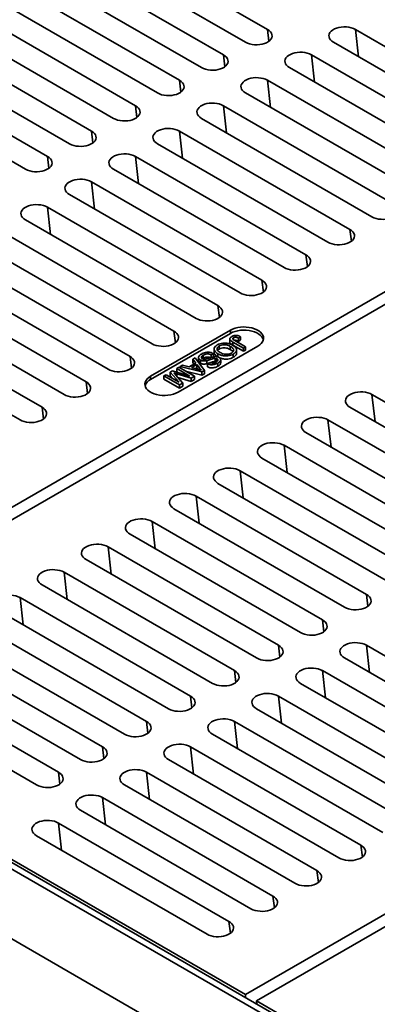
# Model space of a CAD drawing. Units: inches. Extents: x 2 to 101, y 1 to 131.
# Drawn here: x 82 to 84, y 69 to 74 of the extents above; entities that cross this region are included whole.
import ezdxf

# ---------------------------------------------------------------- set-up
doc = ezdxf.new("R2010")
doc.units = ezdxf.units.IN
doc.header["$LTSCALE"] = 12
doc.header["$MEASUREMENT"] = 0

msp = doc.modelspace()

# ---------------------------------------------------------------- linework, layer by layer
at = {"color": 7, "linetype": 'Continuous', "lineweight": 35}
for p, q in [((83.6727, 74.1218), (82.7593, 74.6491)), ((82.6415, 74.581), (83.5548, 74.0538)), ((83.437, 73.9857), (82.5236, 74.513)), ((82.4058, 74.445), (83.3191, 73.9177)), ((83.2013, 73.8497), (82.2879, 74.3769)), ((82.1701, 74.3089), (83.0834, 73.7816)), ((82.9656, 73.7136), (82.0522, 74.2409)), ((81.9344, 74.1728), (82.8477, 73.6456)), ((82.7299, 73.5775), (81.8165, 74.1048)), ((84.1441, 74.1218), (85.0574, 73.5945)), ((81.6987, 74.0368), (82.612, 73.5095)), ((84.9396, 73.5265), (84.0262, 74.0538)), ((83.9084, 73.9857), (84.8217, 73.4585)), ((86.4569, 67.2248), (74.8486, 73.9262)), ((86.4569, 67.2589), (74.9075, 73.9262)), ((82.4942, 73.4415), (81.5808, 73.9687)), ((84.7039, 73.3904), (83.7905, 73.9177)), ((80.6675, 70.618), (86.3243, 73.8837)), ((81.463, 73.9007), (82.3763, 73.3734)), ((86.3833, 73.8497), (80.7264, 70.584)), ((83.6727, 73.8497), (84.586, 73.3224)), ((84.4682, 73.2544), (83.5548, 73.7816)), ((83.437, 73.7136), (84.3503, 73.1863)), ((84.2325, 73.1183), (83.3191, 73.6456)), ((86.4569, 66.8506), (74.8486, 73.5519)), ((83.2013, 73.5775), (84.1146, 73.0503)), ((83.9968, 72.9822), (83.0834, 73.5095)), ((82.9656, 73.4415), (83.8789, 72.9142)), ((83.7611, 72.8462), (82.8477, 73.3734)), ((82.7299, 73.3054), (83.6432, 72.7781)), ((83.5254, 72.7101), (82.612, 73.2374)), ((82.4942, 73.1693), (83.4075, 72.6421)), ((83.2897, 72.574), (82.3763, 73.1013)), ((82.2585, 73.0332), (83.1718, 72.506)), ((83.054, 72.438), (82.1406, 72.9652)), ((82.0228, 72.8972), (82.9361, 72.3699)), ((82.8183, 72.3019), (81.9049, 72.8291)), ((81.7871, 72.7611), (82.7004, 72.2338)), ((82.5826, 72.1658), (81.6692, 72.6931)), ((81.5514, 72.625), (82.4647, 72.0978)), ((82.3468, 72.0297), (81.4335, 72.557)), ((83.4738, 72.5102), (83.0466, 72.2636)), ((83.4738, 72.4932), (83.0466, 72.2466)), ((83.4738, 72.4932), (83.4738, 72.5102)), ((83.4709, 72.4635), (83.4709, 72.4465)), ((83.4865, 72.4472), (83.4865, 72.4302)), ((83.5433, 72.4145), (83.4865, 72.4472)), ((83.4908, 72.4708), (83.4908, 72.459)), ((83.4976, 72.4545), (83.5551, 72.4213)), ((83.528, 72.4753), (83.5175, 72.4677)), ((83.5175, 72.4677), (83.5175, 72.4507)), ((83.528, 72.4583), (83.5175, 72.4507)), ((83.528, 72.4753), (83.528, 72.4583)), ((83.6211, 72.4252), (83.1939, 72.1786)), ((83.3869, 72.4094), (83.3869, 72.3923)), ((83.4136, 72.4262), (83.4136, 72.4092)), ((83.4734, 72.4238), (83.4734, 72.4068)), ((83.5433, 72.3974), (83.4865, 72.4302)), ((83.5066, 72.3877), (83.5066, 72.4047)), ((83.5551, 72.4213), (83.5433, 72.4145)), ((83.5433, 72.4145), (83.5433, 72.3974)), ((83.5551, 72.4043), (83.5433, 72.3974)), ((83.5551, 72.4213), (83.5551, 72.4043)), ((83.272, 72.3544), (83.2845, 72.3616)), ((83.2882, 72.334), (83.272, 72.3544)), ((83.272, 72.3544), (83.272, 72.3374)), ((83.2789, 72.3287), (83.272, 72.3374)), ((83.2845, 72.3616), (83.3349, 72.2942)), ((83.3034, 72.3638), (83.3034, 72.3468)), ((83.3129, 72.3506), (83.3129, 72.3336)), ((83.3286, 72.3602), (83.3249, 72.3574)), ((83.3286, 72.3772), (83.3286, 72.3602)), ((83.3476, 72.3473), (83.3476, 72.3303)), ((83.3513, 72.3309), (83.3631, 72.3377)), ((83.3835, 72.3854), (83.3717, 72.3785)), ((83.3717, 72.3785), (83.3717, 72.3648)), ((83.3835, 72.3683), (83.3825, 72.3678)), ((83.3835, 72.3854), (83.3835, 72.3683)), ((83.3917, 72.3598), (83.3917, 72.3428)), ((83.4021, 72.3573), (83.4021, 72.3435)), ((83.4069, 72.3842), (83.4069, 72.3672)), ((83.422, 72.3353), (83.422, 72.3523)), ((83.4896, 72.3822), (83.4896, 72.3652)), ((83.1516, 72.2849), (83.164, 72.2921)), ((83.2001, 72.2312), (83.1516, 72.2849)), ((83.1516, 72.2849), (83.1516, 72.2679)), ((83.164, 72.2921), (83.2569, 72.264)), ((83.1862, 72.3049), (83.1979, 72.3117)), ((83.2569, 72.264), (83.1862, 72.3049)), ((83.1862, 72.3049), (83.1862, 72.2879)), ((83.1952, 72.2826), (83.1862, 72.2879)), ((83.1979, 72.3117), (83.2816, 72.2634)), ((83.2047, 72.3156), (83.2173, 72.3228)), ((83.2047, 72.3156), (83.2047, 72.3078)), ((83.3216, 72.2865), (83.2047, 72.3156)), ((83.2173, 72.3228), (83.2525, 72.3135)), ((83.3216, 72.2695), (83.2327, 72.2916)), ((83.2525, 72.3135), (83.2882, 72.334)), ((83.2943, 72.3264), (83.2657, 72.3099)), ((83.2657, 72.3099), (83.2958, 72.3019)), ((83.2943, 72.3094), (83.2859, 72.3046)), ((83.3089, 72.3081), (83.2943, 72.3264)), ((83.2943, 72.3264), (83.2943, 72.3094)), ((83.3014, 72.3005), (83.2943, 72.3094)), ((83.3089, 72.3081), (83.3089, 72.2985)), ((83.3349, 72.2942), (83.3216, 72.2865)), ((83.3216, 72.2865), (83.3216, 72.2695)), ((83.3349, 72.2942), (83.3349, 72.2771)), ((83.3533, 72.332), (83.3476, 72.3303)), ((83.3513, 72.3309), (83.3513, 72.3139)), ((83.407, 72.3345), (83.407, 72.3175)), ((83.0466, 72.2466), (83.0466, 72.2636)), ((83.1175, 72.2652), (83.1293, 72.2721)), ((83.1175, 72.2652), (83.1175, 72.2482)), ((83.2012, 72.217), (83.1175, 72.2652)), ((83.2012, 72.1999), (83.1175, 72.2482)), ((83.1293, 72.2721), (83.2001, 72.2312)), ((83.1681, 72.2497), (83.1516, 72.2679)), ((83.1796, 72.2711), (83.2188, 72.2271)), ((83.2639, 72.2531), (83.1865, 72.2762)), ((83.2639, 72.2361), (83.1915, 72.2577)), ((83.2816, 72.2634), (83.2639, 72.2531)), ((83.2639, 72.2531), (83.2639, 72.2361)), ((83.2816, 72.2464), (83.2639, 72.2361)), ((83.2816, 72.2634), (83.2816, 72.2464)), ((83.3349, 72.2771), (83.3216, 72.2695)), ((83.2188, 72.2271), (83.2012, 72.217)), ((83.2012, 72.217), (83.2012, 72.1999)), ((83.2188, 72.2101), (83.2012, 72.1999)), ((83.2188, 72.2271), (83.2188, 72.2101)), ((83.5548, 68.9512), (89.2117, 72.2168)), ((89.2706, 72.1828), (83.6137, 68.9172)), ((85.1458, 71.6386), (84.2325, 72.1658)), ((84.1146, 72.0978), (85.028, 71.5705)), ((84.9101, 71.5025), (83.9968, 72.0297)), ((83.8789, 71.9617), (84.7923, 71.4344)), ((84.6744, 71.3664), (83.7611, 71.8937)), ((83.6432, 71.8256), (84.5566, 71.2984)), ((84.4387, 71.2303), (83.5254, 71.7576)), ((83.4075, 71.6896), (84.3209, 71.1623)), ((84.203, 71.0943), (83.2897, 71.6215)), ((83.1718, 71.5535), (84.0852, 71.0262)), ((83.9673, 70.9582), (83.054, 71.4855)), ((82.9361, 71.4174), (83.8495, 70.8902)), ((83.7316, 70.8221), (82.8183, 71.3494)), ((82.7004, 71.2814), (83.6137, 70.7541)), ((83.4959, 70.6861), (82.5826, 71.2133)), ((82.4647, 71.1453), (83.378, 70.618)), ((83.2602, 70.55), (82.3468, 71.0773)), ((82.229, 71.0092), (83.1423, 70.482)), ((83.0245, 70.4139), (82.1111, 70.9412)), ((81.9933, 70.8732), (82.9066, 70.3459)), ((82.7888, 70.2779), (81.8754, 70.8051)), ((84.203, 70.8221), (85.1164, 70.2949)), ((84.9985, 70.2268), (84.0852, 70.7541)), ((81.7576, 70.7371), (82.6709, 70.2098)), ((82.5531, 70.1418), (81.6397, 70.6691)), ((83.9673, 70.6861), (84.8806, 70.1588)), ((81.5219, 70.601), (82.4352, 70.0738)), ((84.7628, 70.0908), (83.8495, 70.618)), ((80.7264, 70.584), (83.5548, 68.9512)), ((83.7316, 70.55), (84.6449, 70.0227)), ((84.5271, 69.9547), (83.6137, 70.482)), ((83.4959, 70.4139), (84.4092, 69.8867)), ((84.2914, 69.8186), (83.378, 70.3459)), ((83.2602, 70.2779), (84.1735, 69.7506)), ((84.0557, 69.6826), (83.1423, 70.2098)), ((83.0245, 70.1418), (83.9378, 69.6145)), ((83.82, 69.5465), (82.9066, 70.0738)), ((82.7888, 70.0057), (83.7021, 69.4785)), ((83.5843, 69.4104), (82.6709, 69.9377)), ((82.5531, 69.8697), (83.4664, 69.3424)), ((83.3486, 69.2744), (82.4352, 69.8016)), ((83.5548, 68.9512), (83.5548, 68.9342)), ((83.6137, 68.9172), (83.6153, 68.8993)), ((83.6137, 68.9172), (86.4422, 67.2844))]:
    msp.add_line(p, q, dxfattribs=at)
at = {"color": 8, "linetype": 'Continuous', "lineweight": 35}
for p, q in [((83.68, 74.0586), (83.6727, 74.1218)), ((84.1609, 73.976), (84.1441, 74.1218)), ((83.4443, 73.9225), (83.437, 73.9857)), ((83.9252, 73.8399), (83.9084, 73.9857)), ((83.2086, 73.7864), (83.2013, 73.8497)), ((83.6895, 73.7039), (83.6727, 73.8497)), ((82.9729, 73.6504), (82.9656, 73.7136)), ((83.4538, 73.5678), (83.437, 73.7136)), ((82.7372, 73.5143), (82.7299, 73.5775)), ((83.2181, 73.4317), (83.2013, 73.5775)), ((82.5015, 73.3782), (82.4942, 73.4415)), ((82.9824, 73.2957), (82.9656, 73.4415)), ((82.7467, 73.1596), (82.7299, 73.3054)), ((82.511, 73.0235), (82.4942, 73.1693)), ((84.1219, 72.987), (84.1146, 73.0503)), ((83.8862, 72.851), (83.8789, 72.9142)), ((83.6505, 72.7149), (83.6432, 72.7781)), ((83.4148, 72.5788), (83.4075, 72.6421)), ((83.1791, 72.4428), (83.1718, 72.506)), ((82.9434, 72.3067), (82.9361, 72.3699)), ((82.7077, 72.1706), (82.7004, 72.2338)), ((83.1865, 72.2762), (83.1865, 72.2634)), ((84.2493, 72.02), (84.2325, 72.1658)), ((82.472, 72.0346), (82.4647, 72.0978)), ((84.0136, 71.884), (83.9968, 72.0297)), ((83.7779, 71.7479), (83.7611, 71.8937)), ((83.5422, 71.6118), (83.5254, 71.7576)), ((83.3065, 71.4758), (83.2897, 71.6215)), ((83.0708, 71.3397), (83.054, 71.4855)), ((82.8351, 71.2036), (82.8183, 71.3494)), ((82.5994, 71.0676), (82.5826, 71.2133)), ((82.3637, 70.9315), (82.3468, 71.0773)), ((84.2103, 71.0311), (84.203, 71.0943)), ((83.9746, 70.895), (83.9673, 70.9582)), ((83.7389, 70.7589), (83.7316, 70.8221)), ((84.2198, 70.6764), (84.203, 70.8221)), ((83.5032, 70.6229), (83.4959, 70.6861)), ((83.9841, 70.5403), (83.9673, 70.6861)), ((83.2675, 70.4868), (83.2602, 70.55)), ((83.7484, 70.4042), (83.7316, 70.55)), ((83.0318, 70.3507), (83.0245, 70.4139)), ((83.5127, 70.2682), (83.4959, 70.4139)), ((82.7961, 70.2147), (82.7888, 70.2779)), ((83.277, 70.1321), (83.2602, 70.2779)), ((82.5604, 70.0786), (82.5531, 70.1418)), ((83.0413, 69.996), (83.0245, 70.1418)), ((82.8056, 69.8599), (82.7888, 70.0057)), ((82.5699, 69.7239), (82.5531, 69.8697)), ((84.1808, 69.6874), (84.1735, 69.7506)), ((83.9451, 69.5513), (83.9378, 69.6145)), ((83.7094, 69.4153), (83.7021, 69.4785)), ((83.4737, 69.2792), (83.4664, 69.3424))]:
    msp.add_line(p, q, dxfattribs=at)
at = {"color": 7, "linetype": 'Continuous', "lineweight": 35, "flags": 128}
for points in [[(84.0262, 74.0538), (84.0173, 74.0598), (84.0103, 74.0666), (84.0053, 74.074), (84.0025, 74.0818), (84.0019, 74.0898), (84.0036, 74.0976), (84.0075, 74.1053), (84.0136, 74.1124), (84.0216, 74.1189), (84.0313, 74.1245), (84.0425, 74.1291), (84.0549, 74.1326), (84.0681, 74.1349), (84.0817, 74.1358), (84.0955, 74.1355), (84.1089, 74.1339), (84.1218, 74.131), (84.1336, 74.1269), (84.1441, 74.1218)], [(83.5548, 74.0538), (83.5653, 74.0486), (83.5771, 74.0446), (83.59, 74.0417), (83.6034, 74.04), (83.6172, 74.0397), (83.6309, 74.0407), (83.644, 74.043), (83.6564, 74.0464), (83.6676, 74.0511), (83.6773, 74.0567), (83.6853, 74.0632), (83.6914, 74.0703), (83.6953, 74.0779), (83.697, 74.0858), (83.6964, 74.0937), (83.6936, 74.1015), (83.6886, 74.1089), (83.6816, 74.1157), (83.6727, 74.1218)], [(83.3191, 73.9177), (83.3296, 73.9126), (83.3414, 73.9085), (83.3543, 73.9056), (83.3677, 73.904), (83.3815, 73.9036), (83.3951, 73.9046), (83.4083, 73.9069), (83.4207, 73.9104), (83.4319, 73.915), (83.4416, 73.9206), (83.4496, 73.9271), (83.4557, 73.9342), (83.4596, 73.9418), (83.4613, 73.9497), (83.4607, 73.9577), (83.4579, 73.9654), (83.4529, 73.9728), (83.4459, 73.9797), (83.437, 73.9857)], [(83.7905, 73.9177), (83.7816, 73.9238), (83.7746, 73.9306), (83.7696, 73.938), (83.7668, 73.9458), (83.7662, 73.9537), (83.7679, 73.9616), (83.7718, 73.9692), (83.7779, 73.9763), (83.7859, 73.9828), (83.7956, 73.9884), (83.8068, 73.993), (83.8192, 73.9965), (83.8323, 73.9988), (83.846, 73.9998), (83.8598, 73.9994), (83.8732, 73.9978), (83.8861, 73.9949), (83.8979, 73.9909), (83.9084, 73.9857)], [(83.0834, 73.7816), (83.0939, 73.7765), (83.1057, 73.7724), (83.1186, 73.7695), (83.132, 73.7679), (83.1458, 73.7676), (83.1594, 73.7686), (83.1726, 73.7708), (83.185, 73.7743), (83.1962, 73.7789), (83.2059, 73.7845), (83.2139, 73.791), (83.22, 73.7982), (83.2239, 73.8058), (83.2256, 73.8137), (83.225, 73.8216), (83.2222, 73.8294), (83.2172, 73.8368), (83.2102, 73.8436), (83.2013, 73.8497)], [(83.5548, 73.7816), (83.5459, 73.7877), (83.5389, 73.7945), (83.5339, 73.8019), (83.5311, 73.8097), (83.5305, 73.8176), (83.5322, 73.8255), (83.5361, 73.8331), (83.5422, 73.8403), (83.5502, 73.8467), (83.5599, 73.8523), (83.5711, 73.857), (83.5835, 73.8605), (83.5966, 73.8627), (83.6103, 73.8637), (83.6241, 73.8634), (83.6375, 73.8617), (83.6503, 73.8589), (83.6622, 73.8548), (83.6727, 73.8497)], [(82.8477, 73.6456), (82.8582, 73.6404), (82.87, 73.6364), (82.8829, 73.6335), (82.8963, 73.6318), (82.9101, 73.6315), (82.9237, 73.6325), (82.9369, 73.6348), (82.9493, 73.6382), (82.9605, 73.6429), (82.9702, 73.6485), (82.9782, 73.6549), (82.9843, 73.6621), (82.9882, 73.6697), (82.9899, 73.6776), (82.9893, 73.6855), (82.9865, 73.6933), (82.9815, 73.7007), (82.9745, 73.7075), (82.9656, 73.7136)], [(83.3191, 73.6456), (83.3102, 73.6516), (83.3032, 73.6584), (83.2982, 73.6658), (83.2954, 73.6736), (83.2948, 73.6816), (83.2965, 73.6894), (83.3004, 73.6971), (83.3065, 73.7042), (83.3145, 73.7107), (83.3242, 73.7163), (83.3354, 73.7209), (83.3478, 73.7244), (83.3609, 73.7267), (83.3746, 73.7276), (83.3884, 73.7273), (83.4018, 73.7257), (83.4146, 73.7228), (83.4265, 73.7187), (83.437, 73.7136)], [(82.612, 73.5095), (82.6225, 73.5044), (82.6343, 73.5003), (82.6472, 73.4974), (82.6606, 73.4958), (82.6744, 73.4954), (82.688, 73.4964), (82.7012, 73.4987), (82.7136, 73.5022), (82.7248, 73.5068), (82.7345, 73.5124), (82.7425, 73.5189), (82.7486, 73.526), (82.7525, 73.5336), (82.7542, 73.5415), (82.7536, 73.5495), (82.7508, 73.5572), (82.7458, 73.5646), (82.7388, 73.5715), (82.7299, 73.5775)], [(83.0834, 73.5095), (83.0745, 73.5155), (83.0675, 73.5224), (83.0625, 73.5298), (83.0597, 73.5376), (83.0591, 73.5455), (83.0608, 73.5534), (83.0647, 73.561), (83.0708, 73.5681), (83.0788, 73.5746), (83.0885, 73.5802), (83.0997, 73.5848), (83.1121, 73.5883), (83.1252, 73.5906), (83.1389, 73.5916), (83.1527, 73.5912), (83.1661, 73.5896), (83.1789, 73.5867), (83.1908, 73.5827), (83.2013, 73.5775)], [(82.8477, 73.3734), (82.8388, 73.3795), (82.8318, 73.3863), (82.8268, 73.3937), (82.8239, 73.4015), (82.8234, 73.4094), (82.8251, 73.4173), (82.829, 73.4249), (82.8351, 73.4321), (82.8431, 73.4385), (82.8528, 73.4441), (82.864, 73.4488), (82.8763, 73.4523), (82.8895, 73.4545), (82.9032, 73.4555), (82.9169, 73.4552), (82.9304, 73.4535), (82.9432, 73.4507), (82.9551, 73.4466), (82.9656, 73.4415)], [(82.3763, 73.3734), (82.3868, 73.3683), (82.3986, 73.3642), (82.4115, 73.3613), (82.4249, 73.3597), (82.4387, 73.3594), (82.4523, 73.3604), (82.4655, 73.3626), (82.4779, 73.3661), (82.4891, 73.3707), (82.4988, 73.3763), (82.5068, 73.3828), (82.5129, 73.3899), (82.5168, 73.3976), (82.5185, 73.4054), (82.5179, 73.4134), (82.5151, 73.4212), (82.5101, 73.4286), (82.5031, 73.4354), (82.4942, 73.4415)], [(82.612, 73.2374), (82.6031, 73.2434), (82.5961, 73.2502), (82.5911, 73.2576), (82.5882, 73.2654), (82.5877, 73.2734), (82.5894, 73.2812), (82.5933, 73.2889), (82.5994, 73.296), (82.6073, 73.3025), (82.6171, 73.3081), (82.6283, 73.3127), (82.6406, 73.3162), (82.6538, 73.3185), (82.6675, 73.3194), (82.6812, 73.3191), (82.6947, 73.3175), (82.7075, 73.3146), (82.7194, 73.3105), (82.7299, 73.3054)], [(82.3763, 73.1013), (82.3674, 73.1073), (82.3604, 73.1142), (82.3554, 73.1216), (82.3525, 73.1293), (82.352, 73.1373), (82.3537, 73.1452), (82.3576, 73.1528), (82.3636, 73.1599), (82.3716, 73.1664), (82.3814, 73.172), (82.3926, 73.1766), (82.4049, 73.1801), (82.4181, 73.1824), (82.4318, 73.1834), (82.4455, 73.183), (82.459, 73.1814), (82.4718, 73.1785), (82.4837, 73.1745), (82.4942, 73.1693)], [(84.3503, 73.1863), (84.3592, 73.1803), (84.3663, 73.1734), (84.3713, 73.166), (84.3741, 73.1583), (84.3747, 73.1503), (84.373, 73.1424), (84.369, 73.1348), (84.363, 73.1277), (84.355, 73.1212), (84.3453, 73.1156), (84.334, 73.111), (84.3217, 73.1075), (84.3085, 73.1052), (84.2948, 73.1042), (84.2811, 73.1046), (84.2676, 73.1062), (84.2548, 73.1091), (84.243, 73.1132), (84.2325, 73.1183)], [(84.1146, 73.0503), (84.1235, 73.0442), (84.1306, 73.0374), (84.1356, 73.03), (84.1384, 73.0222), (84.139, 73.0143), (84.1373, 73.0064), (84.1333, 72.9988), (84.1273, 72.9916), (84.1193, 72.9851), (84.1095, 72.9795), (84.0983, 72.9749), (84.086, 72.9714), (84.0728, 72.9692), (84.0591, 72.9682), (84.0454, 72.9685), (84.0319, 72.9701), (84.0191, 72.973), (84.0073, 72.9771), (83.9968, 72.9822)], [(83.8789, 72.9142), (83.8878, 72.9081), (83.8949, 72.9013), (83.8999, 72.8939), (83.9027, 72.8861), (83.9033, 72.8782), (83.9015, 72.8703), (83.8976, 72.8627), (83.8916, 72.8555), (83.8836, 72.8491), (83.8738, 72.8435), (83.8626, 72.8388), (83.8503, 72.8354), (83.8371, 72.8331), (83.8234, 72.8321), (83.8097, 72.8324), (83.7962, 72.8341), (83.7834, 72.837), (83.7716, 72.841), (83.7611, 72.8462)], [(83.6432, 72.7781), (83.6521, 72.7721), (83.6592, 72.7652), (83.6642, 72.7578), (83.667, 72.7501), (83.6675, 72.7421), (83.6658, 72.7342), (83.6619, 72.7266), (83.6559, 72.7195), (83.6479, 72.713), (83.6381, 72.7074), (83.6269, 72.7028), (83.6146, 72.6993), (83.6014, 72.697), (83.5877, 72.696), (83.574, 72.6964), (83.5605, 72.698), (83.5477, 72.7009), (83.5359, 72.705), (83.5254, 72.7101)], [(83.4075, 72.6421), (83.4164, 72.636), (83.4234, 72.6292), (83.4285, 72.6218), (83.4313, 72.614), (83.4318, 72.606), (83.4301, 72.5982), (83.4262, 72.5905), (83.4202, 72.5834), (83.4122, 72.5769), (83.4024, 72.5713), (83.3912, 72.5667), (83.3789, 72.5632), (83.3657, 72.561), (83.352, 72.56), (83.3383, 72.5603), (83.3248, 72.5619), (83.312, 72.5648), (83.3002, 72.5689), (83.2897, 72.574)], [(83.1718, 72.506), (83.1807, 72.4999), (83.1877, 72.4931), (83.1928, 72.4857), (83.1956, 72.4779), (83.1961, 72.47), (83.1944, 72.4621), (83.1905, 72.4545), (83.1845, 72.4473), (83.1765, 72.4409), (83.1667, 72.4353), (83.1555, 72.4306), (83.1432, 72.4272), (83.13, 72.4249), (83.1163, 72.4239), (83.1026, 72.4242), (83.0891, 72.4259), (83.0763, 72.4287), (83.0645, 72.4328), (83.054, 72.438)], [(83.6211, 72.4252), (83.6313, 72.432), (83.6396, 72.4396), (83.6458, 72.4479), (83.6498, 72.4565), (83.6516, 72.4655), (83.651, 72.4744), (83.6481, 72.4833), (83.6429, 72.4918), (83.6357, 72.4997), (83.6264, 72.5069), (83.6154, 72.5133), (83.6029, 72.5186), (83.5891, 72.5228), (83.5744, 72.5258), (83.5591, 72.5275), (83.5436, 72.5278), (83.5281, 72.5268), (83.5131, 72.5245), (83.4988, 72.5209), (83.4856, 72.5161), (83.4738, 72.5102)], [(83.6506, 72.4592), (83.6481, 72.4663), (83.6429, 72.4748), (83.6357, 72.4827), (83.6264, 72.4899), (83.6154, 72.4963), (83.6029, 72.5016), (83.5891, 72.5058), (83.5744, 72.5088), (83.5591, 72.5105), (83.5436, 72.5108), (83.5281, 72.5098), (83.5131, 72.5075), (83.4988, 72.5039), (83.4856, 72.4991), (83.4738, 72.4932)], [(82.9361, 72.3699), (82.945, 72.3639), (82.952, 72.357), (82.957, 72.3496), (82.9599, 72.3419), (82.9604, 72.3339), (82.9587, 72.326), (82.9548, 72.3184), (82.9488, 72.3113), (82.9408, 72.3048), (82.931, 72.2992), (82.9198, 72.2946), (82.9075, 72.2911), (82.8943, 72.2888), (82.8806, 72.2878), (82.8669, 72.2882), (82.8534, 72.2898), (82.8406, 72.2927), (82.8288, 72.2967), (82.8183, 72.3019)], [(82.7004, 72.2338), (82.7093, 72.2278), (82.7163, 72.221), (82.7213, 72.2136), (82.7242, 72.2058), (82.7247, 72.1978), (82.723, 72.19), (82.7191, 72.1823), (82.7131, 72.1752), (82.7051, 72.1687), (82.6953, 72.1631), (82.6841, 72.1585), (82.6718, 72.155), (82.6586, 72.1527), (82.6449, 72.1518), (82.6312, 72.1521), (82.6177, 72.1537), (82.6049, 72.1566), (82.5931, 72.1607), (82.5826, 72.1658)], [(83.1939, 72.1786), (83.1821, 72.1727), (83.1689, 72.1679), (83.1547, 72.1643), (83.1396, 72.162), (83.1241, 72.161), (83.1086, 72.1613), (83.0933, 72.163), (83.0786, 72.166), (83.0648, 72.1702), (83.0523, 72.1755), (83.0413, 72.1819), (83.032, 72.1891), (83.0248, 72.197), (83.0196, 72.2055), (83.0167, 72.2144), (83.0162, 72.2233), (83.0179, 72.2323), (83.0219, 72.241), (83.0282, 72.2492), (83.0364, 72.2568), (83.0466, 72.2636)], [(84.2325, 72.1658), (84.222, 72.171), (84.2101, 72.175), (84.1973, 72.1779), (84.1838, 72.1795), (84.1701, 72.1799), (84.1564, 72.1789), (84.1432, 72.1766), (84.1309, 72.1731), (84.1197, 72.1685), (84.11, 72.1629), (84.102, 72.1564), (84.0959, 72.1493), (84.092, 72.1417), (84.0903, 72.1338), (84.0908, 72.1258), (84.0937, 72.1181), (84.0987, 72.1107), (84.1057, 72.1038), (84.1146, 72.0978)], [(82.4647, 72.0978), (82.4736, 72.0917), (82.4806, 72.0849), (82.4856, 72.0775), (82.4885, 72.0697), (82.489, 72.0618), (82.4873, 72.0539), (82.4834, 72.0463), (82.4774, 72.0391), (82.4694, 72.0327), (82.4596, 72.0271), (82.4484, 72.0224), (82.4361, 72.0189), (82.4229, 72.0167), (82.4092, 72.0157), (82.3955, 72.016), (82.382, 72.0177), (82.3692, 72.0205), (82.3574, 72.0246), (82.3468, 72.0297)], [(83.9968, 72.0297), (83.9863, 72.0349), (83.9744, 72.0389), (83.9616, 72.0418), (83.9481, 72.0435), (83.9344, 72.0438), (83.9207, 72.0428), (83.9075, 72.0405), (83.8952, 72.0371), (83.884, 72.0324), (83.8742, 72.0268), (83.8663, 72.0204), (83.8602, 72.0132), (83.8563, 72.0056), (83.8546, 71.9977), (83.8551, 71.9898), (83.858, 71.982), (83.863, 71.9746), (83.87, 71.9678), (83.8789, 71.9617)], [(83.7611, 71.8937), (83.7506, 71.8988), (83.7387, 71.9029), (83.7259, 71.9058), (83.7124, 71.9074), (83.6987, 71.9077), (83.685, 71.9067), (83.6718, 71.9045), (83.6595, 71.901), (83.6483, 71.8964), (83.6385, 71.8908), (83.6305, 71.8843), (83.6245, 71.8771), (83.6206, 71.8695), (83.6189, 71.8617), (83.6194, 71.8537), (83.6223, 71.8459), (83.6273, 71.8385), (83.6343, 71.8317), (83.6432, 71.8256)], [(83.5254, 71.7576), (83.5149, 71.7627), (83.503, 71.7668), (83.4902, 71.7697), (83.4767, 71.7713), (83.463, 71.7717), (83.4493, 71.7707), (83.4361, 71.7684), (83.4238, 71.7649), (83.4126, 71.7603), (83.4028, 71.7547), (83.3948, 71.7482), (83.3888, 71.7411), (83.3849, 71.7335), (83.3832, 71.7256), (83.3837, 71.7176), (83.3866, 71.7099), (83.3916, 71.7025), (83.3986, 71.6956), (83.4075, 71.6896)], [(83.2897, 71.6215), (83.2792, 71.6267), (83.2673, 71.6307), (83.2545, 71.6336), (83.241, 71.6353), (83.2273, 71.6356), (83.2136, 71.6346), (83.2004, 71.6323), (83.1881, 71.6289), (83.1769, 71.6242), (83.1671, 71.6186), (83.1591, 71.6122), (83.1531, 71.605), (83.1492, 71.5974), (83.1475, 71.5895), (83.148, 71.5816), (83.1509, 71.5738), (83.1559, 71.5664), (83.1629, 71.5596), (83.1718, 71.5535)], [(83.054, 71.4855), (83.0435, 71.4906), (83.0316, 71.4947), (83.0188, 71.4976), (83.0053, 71.4992), (82.9916, 71.4995), (82.9779, 71.4985), (82.9647, 71.4963), (82.9524, 71.4928), (82.9412, 71.4882), (82.9314, 71.4825), (82.9234, 71.4761), (82.9174, 71.4689), (82.9135, 71.4613), (82.9118, 71.4534), (82.9123, 71.4455), (82.9152, 71.4377), (82.9202, 71.4303), (82.9272, 71.4235), (82.9361, 71.4174)], [(82.8183, 71.3494), (82.8078, 71.3545), (82.7959, 71.3586), (82.7831, 71.3615), (82.7696, 71.3631), (82.7559, 71.3635), (82.7422, 71.3625), (82.729, 71.3602), (82.7167, 71.3567), (82.7055, 71.3521), (82.6957, 71.3465), (82.6877, 71.34), (82.6817, 71.3329), (82.6778, 71.3253), (82.6761, 71.3174), (82.6766, 71.3094), (82.6795, 71.3017), (82.6845, 71.2943), (82.6915, 71.2874), (82.7004, 71.2814)], [(82.5826, 71.2133), (82.572, 71.2185), (82.5602, 71.2225), (82.5474, 71.2254), (82.5339, 71.2271), (82.5202, 71.2274), (82.5065, 71.2264), (82.4933, 71.2241), (82.481, 71.2206), (82.4698, 71.216), (82.46, 71.2104), (82.452, 71.2039), (82.446, 71.1968), (82.4421, 71.1892), (82.4404, 71.1813), (82.4409, 71.1734), (82.4438, 71.1656), (82.4488, 71.1582), (82.4558, 71.1514), (82.4647, 71.1453)], [(82.3468, 71.0773), (82.3363, 71.0824), (82.3245, 71.0865), (82.3117, 71.0894), (82.2982, 71.091), (82.2845, 71.0913), (82.2708, 71.0903), (82.2576, 71.0881), (82.2453, 71.0846), (82.2341, 71.08), (82.2243, 71.0743), (82.2163, 71.0679), (82.2103, 71.0607), (82.2064, 71.0531), (82.2047, 71.0452), (82.2052, 71.0373), (82.2081, 71.0295), (82.2131, 71.0221), (82.2201, 71.0153), (82.229, 71.0092)], [(84.0852, 71.0262), (84.0957, 71.0211), (84.1075, 71.017), (84.1203, 71.0142), (84.1338, 71.0125), (84.1475, 71.0122), (84.1612, 71.0132), (84.1744, 71.0154), (84.1867, 71.0189), (84.1979, 71.0236), (84.2077, 71.0292), (84.2157, 71.0356), (84.2217, 71.0428), (84.2256, 71.0504), (84.2273, 71.0583), (84.2268, 71.0662), (84.2239, 71.074), (84.2189, 71.0814), (84.2119, 71.0882), (84.203, 71.0943)], [(83.8495, 70.8902), (83.86, 70.885), (83.8718, 70.881), (83.8846, 70.8781), (83.8981, 70.8765), (83.9118, 70.8761), (83.9255, 70.8771), (83.9387, 70.8794), (83.951, 70.8829), (83.9622, 70.8875), (83.972, 70.8931), (83.98, 70.8996), (83.986, 70.9067), (83.9899, 70.9143), (83.9916, 70.9222), (83.9911, 70.9301), (83.9882, 70.9379), (83.9832, 70.9453), (83.9762, 70.9521), (83.9673, 70.9582)], [(83.6137, 70.7541), (83.6243, 70.749), (83.6361, 70.7449), (83.6489, 70.742), (83.6624, 70.7404), (83.6761, 70.7401), (83.6898, 70.741), (83.703, 70.7433), (83.7153, 70.7468), (83.7265, 70.7514), (83.7363, 70.757), (83.7443, 70.7635), (83.7503, 70.7706), (83.7542, 70.7783), (83.7559, 70.7861), (83.7554, 70.7941), (83.7525, 70.8019), (83.7475, 70.8093), (83.7405, 70.8161), (83.7316, 70.8221)], [(84.0852, 70.7541), (84.0763, 70.7602), (84.0692, 70.767), (84.0642, 70.7744), (84.0614, 70.7822), (84.0608, 70.7901), (84.0625, 70.798), (84.0664, 70.8056), (84.0725, 70.8128), (84.0805, 70.8192), (84.0902, 70.8248), (84.1014, 70.8295), (84.1138, 70.8329), (84.127, 70.8352), (84.1406, 70.8362), (84.1544, 70.8359), (84.1679, 70.8342), (84.1807, 70.8313), (84.1925, 70.8273), (84.203, 70.8221)], [(83.8495, 70.618), (83.8406, 70.6241), (83.8335, 70.6309), (83.8285, 70.6383), (83.8257, 70.6461), (83.8251, 70.654), (83.8268, 70.6619), (83.8307, 70.6695), (83.8368, 70.6767), (83.8448, 70.6832), (83.8545, 70.6888), (83.8657, 70.6934), (83.8781, 70.6969), (83.8913, 70.6991), (83.9049, 70.7001), (83.9187, 70.6998), (83.9322, 70.6982), (83.945, 70.6953), (83.9568, 70.6912), (83.9673, 70.6861)], [(83.378, 70.618), (83.3885, 70.6129), (83.4004, 70.6088), (83.4132, 70.606), (83.4267, 70.6043), (83.4404, 70.604), (83.4541, 70.605), (83.4673, 70.6072), (83.4796, 70.6107), (83.4908, 70.6153), (83.5006, 70.621), (83.5086, 70.6274), (83.5146, 70.6346), (83.5185, 70.6422), (83.5202, 70.6501), (83.5197, 70.658), (83.5168, 70.6658), (83.5118, 70.6732), (83.5048, 70.68), (83.4959, 70.6861)], [(83.1423, 70.482), (83.1528, 70.4768), (83.1647, 70.4728), (83.1775, 70.4699), (83.191, 70.4683), (83.2047, 70.4679), (83.2184, 70.4689), (83.2316, 70.4712), (83.2439, 70.4747), (83.2551, 70.4793), (83.2649, 70.4849), (83.2729, 70.4914), (83.2789, 70.4985), (83.2828, 70.5061), (83.2845, 70.514), (83.284, 70.5219), (83.2811, 70.5297), (83.2761, 70.5371), (83.2691, 70.5439), (83.2602, 70.55)], [(83.6137, 70.482), (83.6049, 70.488), (83.5978, 70.4949), (83.5928, 70.5023), (83.59, 70.51), (83.5894, 70.518), (83.5911, 70.5259), (83.595, 70.5335), (83.6011, 70.5406), (83.6091, 70.5471), (83.6188, 70.5527), (83.63, 70.5573), (83.6424, 70.5608), (83.6556, 70.5631), (83.6692, 70.5641), (83.683, 70.5637), (83.6965, 70.5621), (83.7093, 70.5592), (83.7211, 70.5551), (83.7316, 70.55)], [(82.9066, 70.3459), (82.9171, 70.3408), (82.929, 70.3367), (82.9418, 70.3338), (82.9553, 70.3322), (82.969, 70.3319), (82.9827, 70.3328), (82.9959, 70.3351), (83.0082, 70.3386), (83.0194, 70.3432), (83.0292, 70.3488), (83.0372, 70.3553), (83.0432, 70.3624), (83.0471, 70.37), (83.0488, 70.3779), (83.0483, 70.3859), (83.0454, 70.3936), (83.0404, 70.4011), (83.0334, 70.4079), (83.0245, 70.4139)], [(83.378, 70.3459), (83.3692, 70.352), (83.3621, 70.3588), (83.3571, 70.3662), (83.3543, 70.374), (83.3537, 70.3819), (83.3554, 70.3898), (83.3593, 70.3974), (83.3654, 70.4045), (83.3734, 70.411), (83.3831, 70.4166), (83.3943, 70.4212), (83.4067, 70.4247), (83.4199, 70.427), (83.4335, 70.428), (83.4473, 70.4277), (83.4608, 70.426), (83.4736, 70.4231), (83.4854, 70.4191), (83.4959, 70.4139)], [(82.6709, 70.2098), (82.6814, 70.2047), (82.6933, 70.2006), (82.7061, 70.1977), (82.7196, 70.1961), (82.7333, 70.1958), (82.747, 70.1968), (82.7602, 70.199), (82.7725, 70.2025), (82.7837, 70.2071), (82.7935, 70.2128), (82.8015, 70.2192), (82.8075, 70.2264), (82.8114, 70.234), (82.8131, 70.2419), (82.8126, 70.2498), (82.8097, 70.2576), (82.8047, 70.265), (82.7977, 70.2718), (82.7888, 70.2779)], [(83.1423, 70.2098), (83.1334, 70.2159), (83.1264, 70.2227), (83.1214, 70.2301), (83.1186, 70.2379), (83.118, 70.2458), (83.1197, 70.2537), (83.1236, 70.2613), (83.1297, 70.2685), (83.1377, 70.2749), (83.1474, 70.2806), (83.1586, 70.2852), (83.171, 70.2887), (83.1842, 70.2909), (83.1978, 70.2919), (83.2116, 70.2916), (83.225, 70.29), (83.2379, 70.2871), (83.2497, 70.283), (83.2602, 70.2779)], [(82.4352, 70.0738), (82.4457, 70.0686), (82.4576, 70.0646), (82.4704, 70.0617), (82.4839, 70.06), (82.4976, 70.0597), (82.5113, 70.0607), (82.5245, 70.063), (82.5368, 70.0665), (82.548, 70.0711), (82.5578, 70.0767), (82.5658, 70.0832), (82.5718, 70.0903), (82.5757, 70.0979), (82.5774, 70.1058), (82.5769, 70.1137), (82.574, 70.1215), (82.569, 70.1289), (82.562, 70.1357), (82.5531, 70.1418)], [(82.9066, 70.0738), (82.8977, 70.0798), (82.8907, 70.0867), (82.8857, 70.0941), (82.8829, 70.1018), (82.8823, 70.1098), (82.884, 70.1177), (82.8879, 70.1253), (82.894, 70.1324), (82.902, 70.1389), (82.9117, 70.1445), (82.9229, 70.1491), (82.9353, 70.1526), (82.9485, 70.1549), (82.9621, 70.1559), (82.9759, 70.1555), (82.9893, 70.1539), (83.0022, 70.151), (83.014, 70.1469), (83.0245, 70.1418)], [(82.6709, 69.9377), (82.662, 69.9438), (82.655, 69.9506), (82.65, 69.958), (82.6472, 69.9658), (82.6466, 69.9737), (82.6483, 69.9816), (82.6522, 69.9892), (82.6583, 69.9963), (82.6663, 70.0028), (82.676, 70.0084), (82.6872, 70.013), (82.6996, 70.0165), (82.7128, 70.0188), (82.7264, 70.0198), (82.7402, 70.0195), (82.7536, 70.0178), (82.7665, 70.0149), (82.7783, 70.0109), (82.7888, 70.0057)], [(82.4352, 69.8016), (82.4263, 69.8077), (82.4193, 69.8145), (82.4143, 69.8219), (82.4115, 69.8297), (82.4109, 69.8376), (82.4126, 69.8455), (82.4165, 69.8531), (82.4226, 69.8603), (82.4306, 69.8667), (82.4403, 69.8724), (82.4515, 69.877), (82.4639, 69.8805), (82.4771, 69.8827), (82.4907, 69.8837), (82.5045, 69.8834), (82.5179, 69.8818), (82.5308, 69.8789), (82.5426, 69.8748), (82.5531, 69.8697)], [(84.1735, 69.7506), (84.1824, 69.7445), (84.1895, 69.7377), (84.1945, 69.7303), (84.1973, 69.7225), (84.1979, 69.7146), (84.1962, 69.7067), (84.1922, 69.6991), (84.1862, 69.692), (84.1782, 69.6855), (84.1685, 69.6799), (84.1573, 69.6753), (84.1449, 69.6718), (84.1317, 69.6695), (84.1181, 69.6685), (84.1043, 69.6689), (84.0908, 69.6705), (84.078, 69.6734), (84.0662, 69.6774), (84.0557, 69.6826)], [(83.9378, 69.6145), (83.9467, 69.6085), (83.9538, 69.6017), (83.9588, 69.5942), (83.9616, 69.5865), (83.9622, 69.5785), (83.9605, 69.5707), (83.9565, 69.563), (83.9505, 69.5559), (83.9425, 69.5494), (83.9328, 69.5438), (83.9216, 69.5392), (83.9092, 69.5357), (83.896, 69.5334), (83.8824, 69.5325), (83.8686, 69.5328), (83.8551, 69.5344), (83.8423, 69.5373), (83.8305, 69.5414), (83.82, 69.5465)], [(83.7021, 69.4785), (83.711, 69.4724), (83.7181, 69.4656), (83.7231, 69.4582), (83.7259, 69.4504), (83.7265, 69.4425), (83.7248, 69.4346), (83.7208, 69.427), (83.7148, 69.4198), (83.7068, 69.4134), (83.6971, 69.4077), (83.6859, 69.4031), (83.6735, 69.3996), (83.6603, 69.3974), (83.6467, 69.3964), (83.6329, 69.3967), (83.6194, 69.3983), (83.6066, 69.4012), (83.5948, 69.4053), (83.5843, 69.4104)], [(83.4664, 69.3424), (83.4753, 69.3363), (83.4824, 69.3295), (83.4874, 69.3221), (83.4902, 69.3143), (83.4908, 69.3064), (83.4891, 69.2985), (83.4851, 69.2909), (83.4791, 69.2838), (83.4711, 69.2773), (83.4614, 69.2717), (83.4502, 69.2671), (83.4378, 69.2636), (83.4246, 69.2613), (83.411, 69.2603), (83.3972, 69.2606), (83.3837, 69.2623), (83.3709, 69.2652), (83.3591, 69.2692), (83.3486, 69.2744)]]:
    msp.add_lwpolyline(points, dxfattribs=at)
at = {"color": 7, "linetype": 'Continuous', "lineweight": 35}
msp.add_arc((83.0718, 72.195), 0.0575, 116.0469, 162.1585, dxfattribs=at)
for points, knots in [([(83.4039, 72.4318), (83.4082, 72.4339), (83.4168, 72.4382), (83.4333, 72.4415), (83.4515, 72.4417), (83.4699, 72.438), (83.4802, 72.4331), (83.4853, 72.4306)], [0, 0, 0, 0, 0.186791, 0.373448, 0.560042, 0.779949, 1, 1, 1, 1]), ([(83.4865, 72.4302), (83.484, 72.4318), (83.4789, 72.4348), (83.4732, 72.4401), (83.4701, 72.4444), (83.471, 72.4465), (83.471, 72.4465)], [0, 0, 0, 0, 0.332672, 0.664769, 0.99555, 1, 1, 1, 1]), ([(83.4865, 72.4472), (83.484, 72.4488), (83.479, 72.4518), (83.4728, 72.4571), (83.4699, 72.4638), (83.4731, 72.471), (83.4788, 72.4748), (83.4816, 72.4767)], [0, 0, 0, 0, 0.187378, 0.374432, 0.560745, 0.779923, 1, 1, 1, 1]), ([(83.4816, 72.4767), (83.4841, 72.4779), (83.489, 72.4805), (83.4984, 72.4828), (83.5092, 72.4827), (83.5195, 72.4799), (83.5252, 72.4768), (83.528, 72.4753)], [0, 0, 0, 0, 0.187075, 0.373641, 0.559796, 0.77951, 1, 1, 1, 1]), ([(83.4908, 72.4708), (83.4898, 72.4702), (83.488, 72.469), (83.4865, 72.4667), (83.4861, 72.4643), (83.4875, 72.4612), (83.4918, 72.4579), (83.4956, 72.4556), (83.4976, 72.4545)], [0, 0, 0, 0, 0.12501, 0.249957, 0.374969, 0.499879, 0.749496, 1, 1, 1, 1]), ([(83.5175, 72.4677), (83.5156, 72.4687), (83.5118, 72.4706), (83.5062, 72.4727), (83.5012, 72.4734), (83.4973, 72.4732), (83.4937, 72.4723), (83.4917, 72.4713), (83.4908, 72.4708)], [0, 0, 0, 0, 0.250458, 0.500395, 0.625251, 0.750115, 0.874964, 1, 1, 1, 1]), ([(83.5175, 72.4507), (83.5156, 72.4517), (83.5118, 72.4536), (83.5062, 72.4557), (83.5012, 72.4563), (83.4979, 72.4563), (83.4962, 72.4558), (83.4957, 72.4556)], [0, 0, 0, 0, 0.309987, 0.619328, 0.773859, 0.9284, 1, 1, 1, 1]), ([(83.3184, 72.3825), (83.3218, 72.3843), (83.3285, 72.3879), (83.3407, 72.3917), (83.3552, 72.3932), (83.3708, 72.3912), (83.3792, 72.3873), (83.3835, 72.3854)], [0, 0, 0, 0, 0.187215, 0.374124, 0.56061, 0.780144, 1, 1, 1, 1]), ([(83.4069, 72.3842), (83.4031, 72.3867), (83.3954, 72.3917), (83.3882, 72.4009), (83.386, 72.4102), (83.3891, 72.4187), (83.3948, 72.4259), (83.4009, 72.4298), (83.4039, 72.4318)], [0, 0, 0, 0, 0.186823, 0.37347, 0.559794, 0.706437, 0.853202, 1, 1, 1, 1]), ([(83.4069, 72.3672), (83.4031, 72.3697), (83.3955, 72.3747), (83.3882, 72.3834), (83.3876, 72.3896), (83.3873, 72.3924)], [0, 0, 0, 0, 0.3518979, 0.7034617, 1, 1, 1, 1]), ([(83.4136, 72.4262), (83.4108, 72.4243), (83.4051, 72.4205), (83.4016, 72.4132), (83.4025, 72.4052), (83.4086, 72.3975), (83.4154, 72.3931), (83.4188, 72.391)], [0, 0, 0, 0, 0.186651, 0.373053, 0.559679, 0.779551, 1, 1, 1, 1]), ([(83.4136, 72.4092), (83.4104, 72.4074), (83.407, 72.4054), (83.4057, 72.4028), (83.4056, 72.4025)], [0, 0, 0, 0, 0.905924, 1, 1, 1, 1]), ([(83.4734, 72.4238), (83.4703, 72.4255), (83.4641, 72.4287), (83.4527, 72.4321), (83.4394, 72.4333), (83.4251, 72.4318), (83.4174, 72.4281), (83.4136, 72.4262)], [0, 0, 0, 0, 0.187183, 0.374086, 0.560789, 0.780301, 1, 1, 1, 1]), ([(83.4734, 72.4068), (83.4703, 72.4085), (83.4641, 72.4117), (83.4527, 72.4151), (83.4394, 72.4163), (83.4251, 72.4147), (83.4174, 72.4111), (83.4136, 72.4092)], [0, 0, 0, 0, 0.187183, 0.374086, 0.560789, 0.780301, 1, 1, 1, 1]), ([(83.4188, 72.391), (83.422, 72.3893), (83.4283, 72.3859), (83.4398, 72.3824), (83.4533, 72.3807), (83.468, 72.3822), (83.4759, 72.3859), (83.4799, 72.3878)], [0, 0, 0, 0, 0.187261, 0.374314, 0.560946, 0.780423, 1, 1, 1, 1]), ([(83.4799, 72.3878), (83.4828, 72.3897), (83.4885, 72.3937), (83.4921, 72.4012), (83.4913, 72.4095), (83.484, 72.4172), (83.477, 72.4216), (83.4734, 72.4238)], [0, 0, 0, 0, 0.186659, 0.37322, 0.559397, 0.779357, 1, 1, 1, 1]), ([(83.4881, 72.3947), (83.4867, 72.3965), (83.4832, 72.4011), (83.4771, 72.4047), (83.4734, 72.4068)], [0, 0, 0, 0, 0.393373, 1, 1, 1, 1]), ([(83.4853, 72.4306), (83.4893, 72.4281), (83.4973, 72.423), (83.5052, 72.4138), (83.5074, 72.4042), (83.5049, 72.3956), (83.4989, 72.3882), (83.4927, 72.3842), (83.4896, 72.3822)], [0, 0, 0, 0, 0.186888, 0.373508, 0.559843, 0.70652, 0.853181, 1, 1, 1, 1]), ([(83.5063, 72.3877), (83.5064, 72.3873), (83.5072, 72.3843), (83.5046, 72.3785), (83.499, 72.3712), (83.4927, 72.3672), (83.4896, 72.3652)], [0, 0, 0, 0, 0.0472466, 0.36474, 0.6821981, 1, 1, 1, 1]), ([(83.3129, 72.3506), (83.3104, 72.3523), (83.3056, 72.3558), (83.3028, 72.3625), (83.3041, 72.3696), (83.3094, 72.3766), (83.3154, 72.3805), (83.3184, 72.3825)], [0, 0, 0, 0, 0.1864572, 0.3730129, 0.5595604, 0.7796248, 1, 1, 1, 1]), ([(83.3129, 72.3336), (83.3105, 72.3353), (83.3058, 72.3388), (83.3031, 72.3437), (83.3036, 72.3464), (83.3037, 72.3468)], [0, 0, 0, 0, 0.454395, 0.90903, 1, 1, 1, 1]), ([(83.3476, 72.3473), (83.3443, 72.3467), (83.3376, 72.3454), (83.3277, 72.3456), (83.3191, 72.3475), (83.3149, 72.3495), (83.3129, 72.3506)], [0, 0, 0, 0, 0.280371, 0.559909, 0.779859, 1, 1, 1, 1]), ([(83.3286, 72.3772), (83.3262, 72.3757), (83.3215, 72.3726), (83.3182, 72.3671), (83.319, 72.3616), (83.3224, 72.359), (83.3241, 72.3577)], [0, 0, 0, 0, 0.280917, 0.560813, 0.780502, 1, 1, 1, 1]), ([(83.3241, 72.3577), (83.3257, 72.357), (83.3288, 72.3555), (83.3363, 72.3547), (83.3413, 72.3557), (83.3443, 72.3564)], [0, 0, 0, 0, 0.280089, 0.55997, 1, 1, 1, 1]), ([(83.3717, 72.3785), (83.3693, 72.3796), (83.3645, 72.3816), (83.3559, 72.3836), (83.3462, 72.3833), (83.3366, 72.3812), (83.3313, 72.3785), (83.3286, 72.3772)], [0, 0, 0, 0, 0.187041, 0.373578, 0.559948, 0.779834, 1, 1, 1, 1]), ([(83.3668, 72.3634), (83.366, 72.3638), (83.3627, 72.3651), (83.3559, 72.3666), (83.3462, 72.3663), (83.3366, 72.3642), (83.3313, 72.3615), (83.3286, 72.3602)], [0, 0, 0, 0, 0.073121, 0.285797, 0.498283, 0.748982, 1, 1, 1, 1]), ([(83.3443, 72.3564), (83.3479, 72.3574), (83.3551, 72.3595), (83.3674, 72.3639), (83.3769, 72.3663), (83.3827, 72.3678)], [0, 0, 0, 0, 0.280066, 0.560286, 1, 1, 1, 1]), ([(83.3917, 72.3598), (83.3887, 72.3594), (83.3828, 72.3585), (83.3747, 72.3559), (83.3633, 72.3518), (83.3541, 72.3492), (83.3476, 72.3473)], [0, 0, 0, 0, 0.1858847, 0.3727876, 0.5597409, 1, 1, 1, 1]), ([(83.3631, 72.3377), (83.3661, 72.3365), (83.372, 72.3341), (83.3825, 72.3341), (83.3907, 72.3366), (83.3948, 72.3387), (83.3969, 72.3398)], [0, 0, 0, 0, 0.28011, 0.558321, 0.778855, 1, 1, 1, 1]), ([(83.3917, 72.3428), (83.3887, 72.3424), (83.3828, 72.3415), (83.3749, 72.3389), (83.3698, 72.3372), (83.3674, 72.3363)], [0, 0, 0, 0, 0.340469, 0.682802, 1, 1, 1, 1]), ([(83.3827, 72.3678), (83.3857, 72.3683), (83.3916, 72.3693), (83.4002, 72.3689), (83.4077, 72.3673), (83.4113, 72.3654), (83.4131, 72.3645)], [0, 0, 0, 0, 0.280296, 0.559977, 0.77999, 1, 1, 1, 1]), ([(83.4021, 72.3573), (83.4004, 72.3581), (83.3974, 72.3595), (83.3934, 72.3597), (83.3917, 72.3598)], [0, 0, 0, 0, 0.559617, 1, 1, 1, 1]), ([(83.3991, 72.3414), (83.3983, 72.3417), (83.3962, 72.3427), (83.3935, 72.3428), (83.3917, 72.3428)], [0, 0, 0, 0, 0.361395, 1, 1, 1, 1]), ([(83.3969, 72.3398), (83.3991, 72.3412), (83.4035, 72.3439), (83.4071, 72.3488), (83.4067, 72.3537), (83.4037, 72.3561), (83.4021, 72.3573)], [0, 0, 0, 0, 0.2812903, 0.5608202, 0.7806803, 1, 1, 1, 1]), ([(83.4896, 72.3822), (83.4852, 72.38), (83.4764, 72.3757), (83.4596, 72.3724), (83.441, 72.3724), (83.4224, 72.3764), (83.4121, 72.3816), (83.4069, 72.3842)], [0, 0, 0, 0, 0.186761, 0.373403, 0.559927, 0.779759, 1, 1, 1, 1]), ([(83.4131, 72.3645), (83.4154, 72.3629), (83.42, 72.3596), (83.4226, 72.3533), (83.421, 72.3465), (83.4156, 72.3401), (83.4099, 72.3364), (83.407, 72.3345)], [0, 0, 0, 0, 0.186424, 0.372915, 0.559327, 0.779531, 1, 1, 1, 1]), ([(83.4217, 72.3353), (83.4215, 72.3335), (83.4211, 72.3292), (83.4155, 72.3231), (83.4098, 72.3194), (83.407, 72.3175)], [0, 0, 0, 0, 0.264526, 0.632042, 1, 1, 1, 1]), ([(83.4896, 72.3652), (83.4852, 72.363), (83.4764, 72.3587), (83.4596, 72.3554), (83.4411, 72.3554), (83.4248, 72.3587), (83.4165, 72.3628), (83.4134, 72.3643)], [0, 0, 0, 0, 0.204769, 0.409406, 0.613914, 0.854943, 1, 1, 1, 1]), ([(83.2958, 72.3019), (83.3001, 72.3008), (83.3077, 72.2988), (83.3153, 72.2968), (83.3186, 72.2959)], [0, 0, 0, 0, 0.5600021, 1, 1, 1, 1]), ([(83.3186, 72.2959), (83.3164, 72.2981), (83.3125, 72.302), (83.31, 72.3062), (83.3089, 72.3081)], [0, 0, 0, 0, 0.559915, 1, 1, 1, 1]), ([(83.3476, 72.3303), (83.3443, 72.3297), (83.3376, 72.3284), (83.3277, 72.3286), (83.3191, 72.3304), (83.3149, 72.3325), (83.3129, 72.3336)], [0, 0, 0, 0, 0.280371, 0.559909, 0.779859, 1, 1, 1, 1]), ([(83.407, 72.3345), (83.4041, 72.333), (83.3984, 72.3299), (83.388, 72.3266), (83.3759, 72.3248), (83.3624, 72.326), (83.355, 72.3293), (83.3513, 72.3309)], [0, 0, 0, 0, 0.187249, 0.374364, 0.56097, 0.780287, 1, 1, 1, 1]), ([(83.407, 72.3175), (83.4041, 72.316), (83.3984, 72.3129), (83.388, 72.3096), (83.3759, 72.3078), (83.3624, 72.309), (83.355, 72.3122), (83.3513, 72.3139)], [0, 0, 0, 0, 0.187249, 0.374364, 0.56097, 0.780287, 1, 1, 1, 1]), ([(83.1865, 72.2762), (83.1834, 72.2771), (83.1781, 72.2788), (83.1727, 72.2804), (83.1704, 72.2811)], [0, 0, 0, 0, 0.560002, 1, 1, 1, 1]), ([(83.1704, 72.2811), (83.1721, 72.2793), (83.1752, 72.2759), (83.1783, 72.2726), (83.1796, 72.2711)], [0, 0, 0, 0, 0.559997, 1, 1, 1, 1])]:
    msp.add_open_spline(points, degree=3, knots=knots, dxfattribs=at)

doc.saveas('drawing.dxf')
